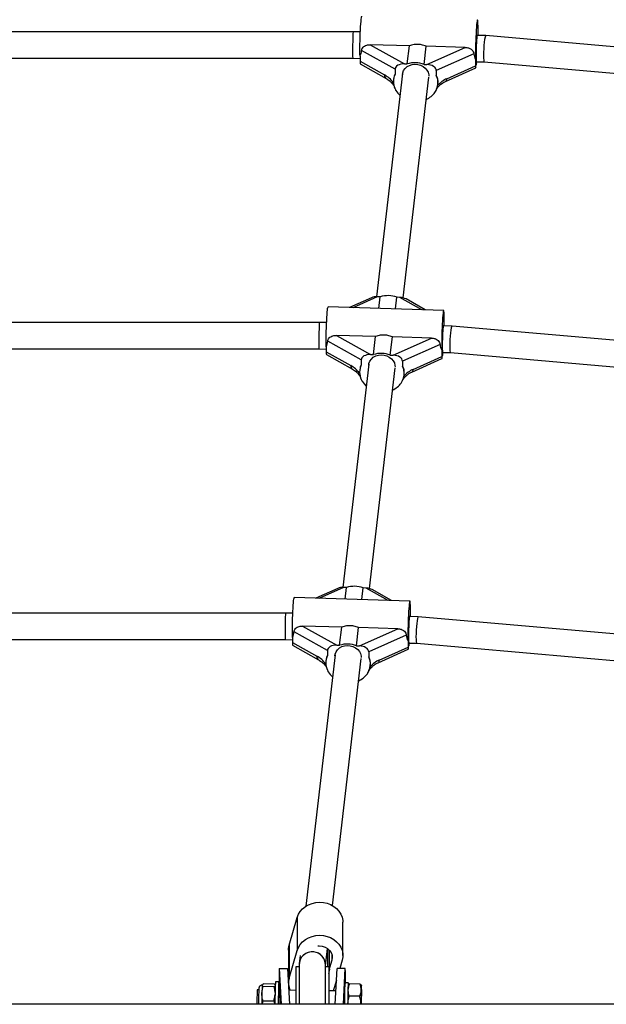
# Model space of a CAD drawing. Units: millimetres. Extents: x 0 to 7110, y 0 to 6410.
# Drawn here: x 3553 to 3908, y 3249 to 3845 of the extents above; entities that cross this region are included whole.
import ezdxf

# ---------------------------------------------------------------- set-up
doc = ezdxf.new("R2010")
doc.units = ezdxf.units.MM

msp = doc.modelspace()

# ---------------------------------------------------------------- linework, layer by layer
at = {"color": 7, "linetype": 'Continuous', "lineweight": 25, "ltscale": 30}
for p, q in [((3754.72, 3837.88), (3355.28, 3837.88)), ((3759.06, 3837.75), (3754.72, 3837.88)), ((3834.93, 3835.55), (3829.65, 3835.7)), ((4200.83, 3803.67), (3834.93, 3835.55)), ((3780.02, 3815.15), (3759.8, 3826.51)), ((3765.02, 3830.05), (3785.67, 3818.45)), ((3788.69, 3829.36), (3765.02, 3830.05)), ((3787.41, 3818.4), (3788.69, 3829.36)), ((3797.59, 3818.1), (3798.87, 3829.07)), ((3822.53, 3828.38), (3798.87, 3829.07)), ((3799.33, 3818.05), (3822.53, 3828.38)), ((3827.7, 3824.54), (3804.98, 3814.42)), ((3355.52, 3821.88), (3754.48, 3821.88)), ((3754.48, 3821.88), (3758.87, 3821.75)), ((3758.87, 3823.05), (3758.87, 3820.1)), ((3758.87, 3820.1), (3773.67, 3811.79)), ((3828.75, 3821.02), (3828.75, 3817.21)), ((3829.24, 3819.71), (3834, 3819.57)), ((3834, 3819.57), (4198.58, 3787.8)), ((3758.98, 3818.46), (3774.7, 3809.63)), ((3780.02, 3815.15), (3780.02, 3812.2)), ((3785.67, 3818.45), (3787.41, 3818.4)), ((3797.59, 3818.1), (3799.33, 3818.05)), ((3804.98, 3814.42), (3804.98, 3811.48)), ((3810.6, 3807.86), (3828.84, 3815.98)), ((3811.38, 3809.48), (3828.75, 3817.21)), ((3828.99, 3816.73), (3829.13, 3817.86)), ((3784.6, 3812.56), (3768.91, 3677.54)), ((3779.15, 3809.45), (3779.09, 3808.98)), ((3784.94, 3676.86), (3800.45, 3810.33)), ((3780.02, 3803.37), (3780.45, 3802.53)), ((3805.91, 3805.87), (3805.97, 3806.33)), ((3765.85, 3676.91), (3752.49, 3670.97)), ((3771.04, 3677.48), (3769.3, 3677.53)), ((3770.22, 3670.45), (3771.04, 3677.48)), ((3780.41, 3670.16), (3781.22, 3677.19)), ((3782.96, 3677.14), (3781.22, 3677.19)), ((3798.32, 3669.64), (3786.67, 3676.18)), ((3809.43, 3669.31), (3739.55, 3671.34)), ((3734.29, 3662.02), (3375.71, 3662.02)), ((3738.63, 3661.9), (3734.29, 3662.02)), ((3814.5, 3659.69), (3809.22, 3659.85)), ((4140.75, 3631.27), (3814.5, 3659.69)), ((3744.59, 3654.19), (3765.24, 3642.59)), ((3768.26, 3653.5), (3744.59, 3654.19)), ((3766.98, 3642.54), (3768.26, 3653.5)), ((3777.16, 3642.25), (3778.44, 3653.21)), ((3802.1, 3652.52), (3778.44, 3653.21)), ((3778.9, 3642.2), (3802.1, 3652.52)), ((3375.95, 3646.02), (3734.05, 3646.02)), ((3734.05, 3646.02), (3738.44, 3645.89)), ((3738.44, 3647.19), (3738.44, 3644.25)), ((3759.59, 3639.29), (3739.37, 3650.65)), ((3807.27, 3648.68), (3784.55, 3638.57)), ((3738.44, 3644.25), (3753.24, 3635.93)), ((3738.55, 3642.6), (3754.27, 3633.78)), ((3765.24, 3642.59), (3766.98, 3642.54)), ((3777.16, 3642.25), (3778.9, 3642.2)), ((3790.17, 3632), (3808.41, 3640.12)), ((3790.95, 3633.62), (3808.32, 3641.35)), ((3808.32, 3645.16), (3808.32, 3641.35)), ((3808.56, 3640.87), (3808.7, 3642)), ((3808.81, 3643.85), (3813.57, 3643.71)), ((3813.57, 3643.71), (4138.49, 3615.4)), ((3764.17, 3636.71), (3748.48, 3501.68)), ((3759.59, 3639.29), (3759.59, 3636.35)), ((3764.51, 3501), (3780.02, 3634.47)), ((3784.55, 3638.57), (3784.55, 3635.62)), ((3758.72, 3633.59), (3758.66, 3633.13)), ((3785.48, 3630.01), (3785.54, 3630.48)), ((3759.59, 3627.52), (3760.02, 3626.68)), ((3745.42, 3501.05), (3732.06, 3495.11)), ((3750.61, 3501.63), (3748.87, 3501.68)), ((3749.79, 3494.59), (3750.61, 3501.63)), ((3759.97, 3494.3), (3760.79, 3501.33)), ((3762.53, 3501.28), (3760.79, 3501.33)), ((3777.89, 3493.78), (3766.24, 3500.32)), ((3789, 3493.46), (3719.12, 3495.49)), ((3713.85, 3486.16), (3396.15, 3486.16)), ((3718.2, 3486.04), (3713.85, 3486.16)), ((3794.07, 3483.84), (3788.79, 3483.99)), ((4080.66, 3458.86), (3794.07, 3483.83)), ((3739.16, 3463.43), (3718.94, 3474.8)), ((3724.16, 3478.33), (3744.81, 3466.74)), ((3747.82, 3477.65), (3724.16, 3478.33)), ((3746.55, 3466.68), (3747.82, 3477.65)), ((3756.73, 3466.39), (3758.01, 3477.35)), ((3781.67, 3476.66), (3758.01, 3477.35)), ((3758.47, 3466.34), (3781.67, 3476.66)), ((3396.38, 3470.16), (3713.62, 3470.16)), ((3713.62, 3470.16), (3718.01, 3470.04)), ((3718.01, 3471.34), (3718.01, 3468.39)), ((3718.01, 3468.39), (3732.81, 3460.08)), ((3786.84, 3472.82), (3764.12, 3462.71)), ((3787.89, 3469.31), (3787.89, 3465.49)), ((3788.38, 3467.99), (3793.14, 3467.86)), ((3793.14, 3467.86), (4078.4, 3443)), ((3718.12, 3466.75), (3733.83, 3457.92)), ((3739.16, 3463.43), (3739.16, 3460.49)), ((3744.81, 3466.74), (3746.55, 3466.68)), ((3756.73, 3466.39), (3758.47, 3466.34)), ((3764.12, 3462.71), (3764.12, 3459.76)), ((3769.74, 3456.14), (3787.98, 3464.26)), ((3770.51, 3457.76), (3787.89, 3465.49)), ((3788.13, 3465.01), (3788.26, 3466.14)), ((3743.74, 3460.85), (3726.08, 3308.8)), ((3738.29, 3457.73), (3738.23, 3457.27)), ((3742.23, 3309.16), (3759.59, 3458.61)), ((3739.16, 3451.66), (3739.59, 3450.82)), ((3765.05, 3454.15), (3765.11, 3454.62)), ((3716.05, 3285.19), (3720.86, 3302)), ((3720.86, 3302), (3720.86, 3282)), ((3748.45, 3279.08), (3748.45, 3299.08)), ((3716.05, 3285.19), (3716.05, 3265.19)), ((3738, 3272.79), (3739.2, 3283.15)), ((3739.12, 3282.42), (3739.12, 3272.22)), ((3715.64, 3282.27), (3715.64, 3262.27)), ((3716.05, 3265.19), (3720.86, 3282)), ((3722.61, 3278.95), (3722.05, 3274.18)), ((3740.5, 3271.42), (3740.5, 3281.96)), ((3710.06, 3271.07), (3715.06, 3271.14)), ((3710.06, 3271.07), (3711.2, 3249.45)), ((3715.06, 3271.14), (3716.2, 3249.45)), ((3722, 3272.22), (3720, 3272.22)), ((3720, 3272.22), (3720, 3249.45)), ((3722, 3273.25), (3722, 3273.22)), ((3722, 3273.22), (3722, 3249.45)), ((3738, 3273.22), (3738, 3273.25)), ((3738, 3249.45), (3738, 3273.22)), ((3740, 3272.22), (3738, 3272.22)), ((3740, 3272.22), (3740, 3249.45)), ((3741.85, 3276.16), (3740.5, 3271.42)), ((3743.8, 3249.45), (3744.94, 3271.14)), ((3749.94, 3271.07), (3744.94, 3271.14)), ((3748.04, 3276.17), (3746.59, 3271.12)), ((3748.8, 3249.45), (3749.94, 3271.07)), ((3706.9, 3260.06), (3700.33, 3260.15)), ((3707.13, 3261.73), (3700.56, 3261.82)), ((3707.13, 3261.73), (3707.59, 3261.32)), ((3709.79, 3262.99), (3707.79, 3263.02)), ((3743.23, 3259.35), (3742.54, 3257.57)), ((3744.57, 3264.03), (3743.23, 3259.35)), ((3751.77, 3262.45), (3749.77, 3262.47)), ((3751.9, 3261.21), (3751.75, 3260.94)), ((3758.93, 3261.67), (3752.45, 3261.75)), ((3697.65, 3258.15), (3696.73, 3258.17)), ((3710.27, 3257.99), (3709.69, 3258)), ((3720, 3257.86), (3715.75, 3257.92)), ((3744.23, 3257.54), (3740, 3257.6)), ((3758.69, 3254.34), (3752.21, 3254.42)), ((4510, 3249.45), (2600, 3249.45)), ((3706.71, 3251.36), (3700.15, 3251.45)), ((3751.42, 3249.77), (3751.44, 3249.45)), ((3751.42, 3249.45), (3751.42, 3249.77)), ((3759.41, 3249.45), (3759.42, 3249.67)), ((3759.42, 3249.45), (3759.42, 3249.67))]:
    msp.add_line(p, q, dxfattribs=at)
at = {"color": 1, "linetype": 'Continuous', "lineweight": 25, "ltscale": 30}
for p, q in [((3769.3, 3677.53), (3754.42, 3670.91)), ((3796.21, 3669.7), (3782.96, 3677.14)), ((3748.87, 3501.68), (3733.99, 3495.05)), ((3775.78, 3493.84), (3762.53, 3501.28)), ((3741.85, 3279.49), (3741.85, 3276.16))]:
    msp.add_line(p, q, dxfattribs=at)
at = {"color": 7, "linetype": 'Continuous', "lineweight": 25, "ltscale": 30, "flags": 128}
for points in [[(3758.87, 3823.05), (3758.83, 3824.54), (3758.81, 3826.27), (3758.81, 3828.19), (3758.84, 3830.27), (3758.88, 3832.43), (3758.94, 3834.63), (3759.02, 3836.81), (3759.12, 3838.9), (3759.22, 3840.85), (3759.34, 3842.62), (3759.46, 3844.15), (3759.59, 3845.4), (3759.72, 3846.34), (3759.84, 3846.94), (3759.96, 3847.19), (3759.98, 3847.2)], [(3830.24, 3835.69), (3830.26, 3837.69), (3830.25, 3839.57), (3830.23, 3841.24), (3830.19, 3842.66), (3830.12, 3843.79), (3830.04, 3844.59), (3829.95, 3845.06), (3829.84, 3845.16), (3829.72, 3844.91), (3829.6, 3844.31), (3829.47, 3843.37), (3829.35, 3842.12), (3829.22, 3840.59), (3829.11, 3838.83), (3829, 3836.87), (3828.9, 3834.78), (3828.82, 3832.6), (3828.76, 3830.4), (3828.72, 3828.24), (3828.69, 3826.17), (3828.69, 3824.24), (3828.71, 3822.51), (3828.75, 3821.02), (3828.75, 3821.02)], [(3829.76, 3835.7), (3829.69, 3835.77), (3829.6, 3835.52), (3829.5, 3834.91), (3829.4, 3833.97), (3829.3, 3832.74), (3829.21, 3831.27), (3829.14, 3829.64), (3829.08, 3827.93), (3829.03, 3826.21), (3829.01, 3824.56), (3829.01, 3823.06), (3829.03, 3821.78), (3829.08, 3820.78), (3829.14, 3820.11), (3829.21, 3819.8), (3829.24, 3819.78)], [(3784.53, 3811.93), (3784.7, 3813.04), (3785.25, 3814.44), (3786.14, 3815.7), (3787.33, 3816.75), (3788.76, 3817.55), (3790.37, 3818.06), (3792.07, 3818.25), (3793.79, 3818.12), (3795.46, 3817.67), (3796.98, 3816.93), (3798.3, 3815.92), (3799.35, 3814.7), (3800.07, 3813.32), (3800.44, 3811.84), (3800.49, 3811.05)], [(3780.53, 3802.4), (3781.71, 3800.74), (3783.06, 3799.36)], [(3738.44, 3647.19), (3738.4, 3648.68), (3738.38, 3650.41), (3738.38, 3652.34), (3738.41, 3654.41), (3738.45, 3656.58), (3738.51, 3658.78), (3738.59, 3660.95), (3738.69, 3663.04), (3738.79, 3665), (3738.91, 3666.76), (3739.03, 3668.29), (3739.16, 3669.54), (3739.29, 3670.48), (3739.41, 3671.08), (3739.53, 3671.33), (3739.55, 3671.34)], [(3809.81, 3659.83), (3809.82, 3661.83), (3809.82, 3663.71), (3809.8, 3665.39), (3809.76, 3666.81), (3809.69, 3667.93), (3809.61, 3668.74), (3809.52, 3669.2), (3809.41, 3669.31), (3809.29, 3669.05), (3809.17, 3668.45), (3809.04, 3667.51), (3808.92, 3666.26), (3808.79, 3664.73), (3808.67, 3662.97), (3808.57, 3661.01), (3808.47, 3658.92), (3808.39, 3656.75), (3808.33, 3654.55), (3808.29, 3652.38), (3808.26, 3650.31), (3808.26, 3648.38), (3808.28, 3646.65), (3808.32, 3645.16), (3808.32, 3645.16)], [(3809.33, 3659.84), (3809.26, 3659.91), (3809.17, 3659.67), (3809.07, 3659.06), (3808.97, 3658.11), (3808.87, 3656.88), (3808.78, 3655.41), (3808.71, 3653.79), (3808.65, 3652.07), (3808.6, 3650.35), (3808.58, 3648.7), (3808.58, 3647.2), (3808.6, 3645.92), (3808.65, 3644.93), (3808.71, 3644.26), (3808.78, 3643.95), (3808.81, 3643.92)], [(3764.1, 3636.07), (3764.27, 3637.18), (3764.82, 3638.59), (3765.71, 3639.84), (3766.9, 3640.9), (3768.33, 3641.7), (3769.94, 3642.2), (3771.64, 3642.4), (3773.36, 3642.26), (3775.03, 3641.82), (3776.55, 3641.07), (3777.87, 3640.06), (3778.92, 3638.84), (3779.64, 3637.46), (3780.01, 3635.98), (3780.06, 3635.2)], [(3760.1, 3626.54), (3761.28, 3624.88), (3762.63, 3623.5)], [(3718.01, 3471.34), (3717.97, 3472.82), (3717.95, 3474.55), (3717.95, 3476.48), (3717.97, 3478.55), (3718.02, 3480.72), (3718.08, 3482.92), (3718.16, 3485.09), (3718.25, 3487.19), (3718.36, 3489.14), (3718.48, 3490.9), (3718.6, 3492.43), (3718.73, 3493.68), (3718.86, 3494.62), (3718.98, 3495.23), (3719.1, 3495.48), (3719.12, 3495.49)], [(3789.38, 3483.97), (3789.39, 3485.98), (3789.39, 3487.86), (3789.37, 3489.53), (3789.32, 3490.95), (3789.26, 3492.08), (3789.18, 3492.88), (3789.09, 3493.34), (3788.98, 3493.45), (3788.86, 3493.2), (3788.74, 3492.59), (3788.61, 3491.65), (3788.49, 3490.4), (3788.36, 3488.88), (3788.24, 3487.11), (3788.14, 3485.16), (3788.04, 3483.06), (3787.96, 3480.89), (3787.9, 3478.69), (3787.86, 3476.52), (3787.83, 3474.45), (3787.83, 3472.52), (3787.85, 3470.79), (3787.89, 3469.31), (3787.89, 3469.31)], [(3788.9, 3483.99), (3788.83, 3484.06), (3788.74, 3483.81), (3788.64, 3483.2), (3788.54, 3482.25), (3788.44, 3481.02), (3788.35, 3479.56), (3788.28, 3477.93), (3788.21, 3476.21), (3788.17, 3474.49), (3788.15, 3472.84), (3788.15, 3471.35), (3788.17, 3470.07), (3788.21, 3469.07), (3788.28, 3468.4), (3788.35, 3468.09), (3788.38, 3468.07)], [(3743.67, 3460.21), (3743.84, 3461.32), (3744.39, 3462.73), (3745.28, 3463.99), (3746.47, 3465.04), (3747.9, 3465.84), (3749.51, 3466.35), (3751.21, 3466.54), (3752.93, 3466.41), (3754.6, 3465.96), (3756.12, 3465.21), (3757.44, 3464.2), (3758.48, 3462.98), (3759.21, 3461.6), (3759.58, 3460.13), (3759.63, 3459.34)], [(3739.67, 3450.69), (3740.85, 3449.03), (3742.2, 3447.64)], [(3720.86, 3302), (3721.6, 3303.89), (3722.69, 3305.66), (3724.1, 3307.25), (3725.79, 3308.61), (3727.72, 3309.72), (3729.83, 3310.53), (3732.07, 3311.03), (3734.38, 3311.21), (3736.68, 3311.05), (3738.93, 3310.57), (3741.05, 3309.77), (3742.99, 3308.69), (3744.7, 3307.34), (3746.13, 3305.77), (3747.24, 3304.01), (3748, 3302.12), (3748.39, 3300.15), (3748.45, 3299.08)], [(3720.86, 3282), (3721.6, 3283.89), (3722.69, 3285.66), (3724.1, 3287.25), (3725.79, 3288.61), (3727.72, 3289.72), (3729.83, 3290.53), (3732.07, 3291.03), (3734.38, 3291.21), (3736.68, 3291.05), (3738.93, 3290.57), (3741.05, 3289.77), (3742.99, 3288.69), (3744.7, 3287.34), (3746.13, 3285.77), (3747.24, 3284.01), (3748, 3282.12), (3748.39, 3280.15), (3748.41, 3278.14), (3748.04, 3276.17)], [(3715.64, 3282.27), (3715.68, 3283.21), (3716.05, 3285.19)], [(3733.44, 3284.73), (3734.24, 3284.75), (3736.01, 3284.55), (3737.69, 3284.01), (3739.19, 3283.16), (3740.43, 3282.04), (3741.36, 3280.71), (3741.92, 3279.24), (3742.09, 3277.69), (3741.85, 3276.16)], [(3709.92, 3257.99), (3709.92, 3258.86), (3709.91, 3260.28), (3709.89, 3261.45), (3709.86, 3262.31), (3709.83, 3262.83), (3709.78, 3262.99), (3709.74, 3262.8), (3709.69, 3262.25), (3709.64, 3261.37), (3709.59, 3260.18), (3709.55, 3258.73)], [(3751.87, 3261.14), (3751.85, 3261.76), (3751.81, 3262.28), (3751.77, 3262.44), (3751.73, 3262.25), (3751.68, 3261.7), (3751.63, 3260.82), (3751.58, 3259.63), (3751.53, 3258.18)], [(3759.57, 3257.99), (3759.6, 3258.77), (3759.63, 3259.44), (3759.65, 3259.99), (3759.68, 3260.41), (3759.71, 3260.69), (3759.74, 3260.83), (3759.76, 3260.82), (3759.79, 3260.66)], [(3709.76, 3257.99), (3709.73, 3258.23), (3709.7, 3258.17), (3709.67, 3257.75), (3709.63, 3257.02), (3709.6, 3256.01)], [(3710.28, 3257.96), (3710.29, 3257.97), (3710.32, 3257.78), (3710.36, 3257.24), (3710.4, 3256.36), (3710.43, 3255.22), (3710.46, 3253.9), (3710.48, 3252.47), (3710.5, 3251.05), (3710.5, 3249.72), (3710.5, 3249.45)]]:
    msp.add_lwpolyline(points, dxfattribs=at)
at = {"color": 7, "linetype": 'Continuous', "lineweight": 25, "ltscale": 900}
for centre, radius, start, end in [((3792.08, 3803.73), 15.39, 69.01196, 107.66075), ((3819.19, 3820.82), 10.31, 346.60149, 353.77795), ((3833.35, 3817.46), 4.24, 166.77535, 174.66029), ((3789.31, 3807.79), 10.28, 154.57105, 205.42895), ((3795.68, 3807.06), 10.3, 325.36442, 25.40953), ((3776.78, 3800.2), 4.35, 30.37963, 32.40519), ((3794.02, 3808.34), 12.39, 293.29002, 324.88176), ((3775.71, 3662.82), 15.39, 69.01196, 107.66075), ((3771.65, 3627.88), 15.39, 69.01196, 107.66075), ((3812.92, 3641.6), 4.24, 166.77535, 174.66029), ((3798.76, 3644.96), 10.31, 346.60149, 353.77795), ((3768.88, 3631.93), 10.28, 154.57105, 205.42895), ((3775.25, 3631.2), 10.3, 325.36442, 25.40953), ((3756.35, 3624.35), 4.35, 30.37963, 32.40519), ((3773.59, 3632.48), 12.39, 293.29002, 324.88176), ((3755.28, 3486.96), 15.39, 69.01196, 107.66075), ((3751.22, 3452.02), 15.39, 69.01196, 107.66075), ((3778.33, 3469.1), 10.31, 346.60149, 353.77795), ((3792.49, 3465.75), 4.24, 166.77535, 174.66029), ((3748.45, 3456.07), 10.28, 154.57105, 205.42895), ((3754.82, 3455.35), 10.3, 325.36442, 25.40953), ((3735.92, 3448.49), 4.35, 30.37963, 32.40519), ((3753.16, 3456.62), 12.39, 293.29002, 324.88176), ((3730, 3273.22), 8, 0.00008, 179.99992), ((3864.65, 3263.42), 154.77, 177.1656, 180.71627), ((3734.07, 3270.68), 6.47, 336.3634, 6.60733), ((3605.31, 3263.81), 144.81, 359.47001, 2.87725), ((3726.26, 3262.27), 10.62, 164.0491, 204.24227), ((3854.24, 3250.94), 156.74, 177.06415, 180.54627), ((3780.95, 3255.17), 81.43, 175.89946, 179.55127), ((4106.45, 3247.77), 399.06, 178.42137, 179.75819), ((3735.43, 3259.32), 27.89, 172.36811, 181.14461), ((4108.48, 3247.74), 399.08, 178.42145, 179.75442), ((3777.42, 3258.77), 27.89, 172.36811, 181.14461), ((3768.77, 3258.47), 17.21, 171.75793, 181.24979), ((3666.01, 3256.68), 93.86, 358.98455, 2.43479), ((3797.56, 3251.61), 101.05, 176.27936, 181.22384), ((4027.61, 3248.84), 328.16, 178.78329, 179.89362), ((3901.86, 3250.5), 192.34, 178.35818, 180.31194), ((4149.97, 3247.2), 400.59, 178.42469, 179.67778), ((4151.94, 3247.17), 400.56, 178.4247, 179.67412), ((4075.24, 3248.18), 323.83, 178.24544, 179.71843), ((4083.24, 3248.08), 323.83, 178.24544, 179.71843), ((3400.2, 3257.05), 359.66, 358.78936, 359.67579)]:
    msp.add_arc(centre, radius, start, end, dxfattribs=at)
at = {"color": 1, "linetype": 'Continuous', "lineweight": 25, "ltscale": 900}
for centre, radius, start, end in [((3775.96, 3811.56), 2.3, 174.17361, 236.46515), ((3779.85, 3806.09), 0.949, 142.65329, 199.79989), ((3809.71, 3809.28), 1.68, 302.26698, 6.86362), ((3755.53, 3635.7), 2.3, 174.17361, 236.46515), ((3759.42, 3630.23), 0.949, 142.65329, 199.79989), ((3789.28, 3633.42), 1.68, 302.26698, 6.86362), ((3735.1, 3459.84), 2.3, 174.17361, 236.46515), ((3768.85, 3457.56), 1.68, 302.26698, 6.86362), ((3738.98, 3454.37), 0.949, 142.65329, 199.79989)]:
    msp.add_arc(centre, radius, start, end, dxfattribs=at)
at = {"color": 7, "linetype": 'Continuous', "lineweight": 25, "ltscale": 900}
for centre, major_axis, ratio, start_param, end_param in [((3754.6, 3829.88), (0.12, 8), 0.025127, 6.28282, 8.377945), ((3834.47, 3827.56), (0.46, 7.99), 0.099694, 6.2803, 8.381196), ((3754.6, 3829.88), (0.12, 8), 0.025127, 2.09476, 3.141228), ((3747.11, 3834.07), (-10.66, 12.33), 0.55836, 3.327564, 3.677835), ((3841.95, 3831.31), (12.69, 10.98), 0.591981, 2.705458, 3.055729), ((3759.19, 3822.93), (0.21, 4.47), 0.056773, 2.257332, 3.113099), ((3834.47, 3827.56), (0.46, 7.99), 0.099694, 2.098011, 3.138707), ((3785.67, 3814.99), (5.65, -0.26), 0.612577, 1.59929, 3.170086), ((3799.33, 3814.59), (5.65, -0.26), 0.612577, 0.028494, 1.59929), ((3828.99, 3819.33), (0.16, 3.35), 0.056773, 2.257332, 3.828128), ((3791.78, 3801.19), (-10.66, 12.33), 0.55836, 0.185971, 0.47318), ((3791.78, 3801.19), (12.69, 10.98), 0.591981, 5.709898, 6.197322), ((3811.38, 3802.55), (7.52, 6.51), 0.591981, 1.097616, 1.819351), ((3769.3, 3674.07), (5.65, -0.26), 0.612577, 1.59929, 2.257332), ((3782.96, 3673.67), (5.65, -0.26), 0.612577, 0.884261, 1.59929), ((3734.17, 3654.02), (0.12, 8), 0.025127, 6.28282, 8.377945), ((3814.03, 3651.7), (0.46, 7.99), 0.099694, 6.2803, 8.381196), ((3734.17, 3654.02), (0.12, 8), 0.025127, 2.09476, 3.141228), ((3726.68, 3658.21), (-10.66, 12.33), 0.55836, 3.327564, 3.677835), ((3821.52, 3655.46), (12.69, 10.98), 0.591981, 2.705458, 3.055729), ((3814.03, 3651.7), (0.46, 7.99), 0.099694, 2.098011, 3.138707), ((3738.76, 3647.07), (0.21, 4.47), 0.056773, 2.257332, 3.113099), ((3765.24, 3639.13), (5.65, -0.26), 0.612577, 1.59929, 3.170086), ((3778.9, 3638.73), (5.65, -0.26), 0.612577, 0.028494, 1.59929), ((3808.56, 3643.47), (0.16, 3.35), 0.056773, 2.257332, 3.828128), ((3771.35, 3625.33), (-10.66, 12.33), 0.55836, 0.185971, 0.47318), ((3771.35, 3625.33), (12.69, 10.98), 0.591981, 5.709898, 6.197322), ((3790.95, 3626.69), (7.52, 6.51), 0.591981, 1.097616, 1.819351), ((3748.87, 3498.21), (5.65, -0.26), 0.612577, 1.59929, 2.257332), ((3762.53, 3497.82), (5.65, -0.26), 0.612577, 0.884261, 1.59929), ((3713.74, 3478.16), (0.12, 8), 0.025127, 6.28282, 8.377945), ((3793.6, 3475.85), (0.46, 7.99), 0.099694, 6.2803, 8.381196), ((3713.74, 3478.16), (0.12, 8), 0.025127, 2.09476, 3.141228), ((3706.25, 3482.35), (-10.66, 12.33), 0.55836, 3.327564, 3.677835), ((3718.33, 3471.21), (0.21, 4.47), 0.056773, 2.257332, 3.113099), ((3801.09, 3479.6), (12.69, 10.98), 0.591981, 2.705458, 3.055729), ((3793.6, 3475.85), (0.46, 7.99), 0.099694, 2.098011, 3.138707), ((3744.81, 3463.27), (5.65, -0.26), 0.612577, 1.59929, 3.170086), ((3758.47, 3462.87), (5.65, -0.26), 0.612577, 0.028494, 1.59929), ((3788.13, 3467.61), (0.16, 3.35), 0.056773, 2.257332, 3.828128), ((3750.92, 3449.47), (-10.66, 12.33), 0.55836, 0.185971, 0.47318), ((3750.92, 3449.47), (12.69, 10.98), 0.591981, 5.709898, 6.197322), ((3770.51, 3450.83), (7.52, 6.51), 0.591981, 1.097616, 1.819351), ((3730, 3273.25), (7.99, -0.46), 0.999475, 1.512548, 3.199392), ((3730, 3273.25), (7.99, -0.46), 0.999475, 0.057799, 1.512548)]:
    msp.add_ellipse(centre, major_axis=major_axis, ratio=ratio, start_param=start_param, end_param=end_param, dxfattribs=at)
at = {"color": 1, "linetype": 'Continuous', "lineweight": 25, "ltscale": 900}
for centre in [(3773.67, 3804), (3753.24, 3628.14), (3732.81, 3452.28)]:
    msp.add_ellipse(centre, major_axis=(-7.11, 8.22), ratio=0.55836, start_param=4.594698, end_param=5.285677, dxfattribs=at)
at = {"color": 7, "linetype": 'Continuous', "lineweight": 25, "ltscale": 30}
for points, knots in [([(3759.8, 3826.51), (3759.85, 3826.86), (3759.96, 3827.55), (3760.64, 3828.52), (3761.63, 3829.32), (3763.12, 3829.96), (3764.31, 3830.02), (3765.02, 3830.05)], [0, 0, 0, 0, 0.1676, 0.334876, 0.510254, 0.708942, 1, 1, 1, 1]), ([(3798.87, 3829.07), (3797.93, 3829.42), (3796.29, 3830.03), (3793.78, 3830.29), (3791.28, 3830.17), (3789.62, 3829.65), (3788.69, 3829.36)], [0, 0, 0, 0, 0.286094, 0.499516, 0.719812, 1, 1, 1, 1]), ([(3822.53, 3828.38), (3823.21, 3828.31), (3824.44, 3828.19), (3825.99, 3827.42), (3827.06, 3826.4), (3827.6, 3825.39), (3827.68, 3824.76), (3827.7, 3824.54)], [0, 0, 0, 0, 0.277963, 0.506994, 0.699397, 0.892666, 1, 1, 1, 1]), ([(3774.7, 3809.63), (3774.9, 3809.52), (3775.48, 3809.17), (3776.48, 3808.43), (3777.62, 3807.37), (3778.44, 3806.44), (3778.86, 3805.89), (3778.95, 3805.76)], [0, 0, 0, 0, 0.145502, 0.422525, 0.693771, 0.929687, 1, 1, 1, 1]), ([(3804.91, 3802.78), (3804.98, 3802.92), (3805.29, 3803.47), (3806, 3804.37), (3807.03, 3805.48), (3808.25, 3806.5), (3809.47, 3807.31), (3810.26, 3807.69), (3810.6, 3807.86)], [0, 0, 0, 0, 0.054423, 0.215446, 0.400161, 0.605733, 0.826519, 1, 1, 1, 1]), ([(3778.95, 3805.76), (3778.97, 3805.74), (3779.19, 3805.46), (3779.33, 3805.15), (3779.47, 3804.86)], [0, 0, 0, 0, 0.070711, 1, 1, 1, 1]), ([(3739.37, 3650.65), (3739.42, 3651), (3739.53, 3651.7), (3740.2, 3652.67), (3741.2, 3653.46), (3742.69, 3654.11), (3743.88, 3654.16), (3744.59, 3654.19)], [0, 0, 0, 0, 0.1676, 0.334876, 0.510254, 0.708942, 1, 1, 1, 1]), ([(3778.44, 3653.21), (3777.5, 3653.56), (3775.86, 3654.17), (3773.35, 3654.44), (3770.85, 3654.31), (3769.18, 3653.79), (3768.26, 3653.5)], [0, 0, 0, 0, 0.286094, 0.499516, 0.719812, 1, 1, 1, 1]), ([(3802.1, 3652.52), (3802.78, 3652.45), (3804.01, 3652.33), (3805.56, 3651.56), (3806.63, 3650.54), (3807.17, 3649.53), (3807.24, 3648.9), (3807.27, 3648.68)], [0, 0, 0, 0, 0.277963, 0.506994, 0.699397, 0.892666, 1, 1, 1, 1]), ([(3754.27, 3633.78), (3754.47, 3633.66), (3755.05, 3633.32), (3756.05, 3632.57), (3757.19, 3631.51), (3758.01, 3630.58), (3758.43, 3630.03), (3758.52, 3629.91)], [0, 0, 0, 0, 0.145502, 0.422525, 0.693771, 0.929687, 1, 1, 1, 1]), ([(3758.52, 3629.91), (3758.54, 3629.89), (3758.76, 3629.6), (3758.9, 3629.29), (3759.04, 3629)], [0, 0, 0, 0, 0.070711, 1, 1, 1, 1]), ([(3784.48, 3626.92), (3784.55, 3627.06), (3784.86, 3627.61), (3785.57, 3628.51), (3786.6, 3629.62), (3787.82, 3630.64), (3789.04, 3631.45), (3789.83, 3631.83), (3790.17, 3632)], [0, 0, 0, 0, 0.054423, 0.215446, 0.400161, 0.605733, 0.826519, 1, 1, 1, 1]), ([(3718.94, 3474.8), (3718.99, 3475.14), (3719.1, 3475.84), (3719.77, 3476.81), (3720.77, 3477.61), (3722.26, 3478.25), (3723.45, 3478.3), (3724.16, 3478.33)], [0, 0, 0, 0, 0.1676, 0.334876, 0.510254, 0.708942, 1, 1, 1, 1]), ([(3758.01, 3477.35), (3757.07, 3477.7), (3755.43, 3478.31), (3752.92, 3478.58), (3750.41, 3478.46), (3748.75, 3477.94), (3747.82, 3477.65)], [0, 0, 0, 0, 0.286094, 0.499516, 0.719812, 1, 1, 1, 1]), ([(3781.67, 3476.66), (3782.35, 3476.6), (3783.58, 3476.47), (3785.13, 3475.7), (3786.2, 3474.69), (3786.74, 3473.67), (3786.81, 3473.05), (3786.84, 3472.82)], [0, 0, 0, 0, 0.277963, 0.506994, 0.699397, 0.892666, 1, 1, 1, 1]), ([(3733.83, 3457.92), (3734.03, 3457.8), (3734.62, 3457.46), (3735.62, 3456.71), (3736.76, 3455.66), (3737.58, 3454.73), (3738, 3454.18), (3738.09, 3454.05)], [0, 0, 0, 0, 0.145502, 0.422525, 0.693771, 0.929687, 1, 1, 1, 1]), ([(3764.05, 3451.06), (3764.12, 3451.2), (3764.43, 3451.75), (3765.14, 3452.66), (3766.17, 3453.77), (3767.39, 3454.79), (3768.61, 3455.6), (3769.39, 3455.98), (3769.74, 3456.14)], [0, 0, 0, 0, 0.054423, 0.215446, 0.400161, 0.605733, 0.826519, 1, 1, 1, 1]), ([(3738.09, 3454.05), (3738.1, 3454.03), (3738.33, 3453.74), (3738.47, 3453.43), (3738.61, 3453.14)], [0, 0, 0, 0, 0.070711, 1, 1, 1, 1]), ([(3699.76, 3261.12), (3699.52, 3261.1), (3699.08, 3261.06), (3698.54, 3260.76), (3698.18, 3260.41), (3697.95, 3260.06), (3697.83, 3259.76), (3697.77, 3259.54), (3697.74, 3259.37), (3697.72, 3259.26), (3697.72, 3259.17), (3697.71, 3259.15)], [0, 0, 0, 0, 0.18852, 0.345089, 0.475906, 0.587214, 0.678006, 0.748166, 0.821029, 0.942788, 1, 1, 1, 1]), ([(3699.52, 3255.81), (3699.54, 3256.2), (3699.61, 3257.68), (3700.03, 3259.11), (3700.33, 3260.15)], [0, 0, 0, 0, 0.268634, 1, 1, 1, 1]), ([(3699.73, 3260.99), (3699.73, 3260.97), (3699.71, 3260.82), (3699.83, 3260.54), (3700.16, 3260.28), (3700.33, 3260.15)], [0, 0, 0, 0, 0.070086, 0.530782, 1, 1, 1, 1]), ([(3700.56, 3261.82), (3700.34, 3261.69), (3699.9, 3261.42), (3699.79, 3261.14), (3699.73, 3260.99)], [0, 0, 0, 0, 0.495458, 1, 1, 1, 1]), ([(3707.73, 3260.89), (3707.72, 3260.87), (3707.7, 3260.72), (3707.5, 3260.44), (3707.1, 3260.19), (3706.9, 3260.06)], [0, 0, 0, 0, 0.070086, 0.530782, 1, 1, 1, 1]), ([(3707.5, 3256.63), (3707.49, 3256.71), (3707.47, 3257.88), (3707.17, 3259.01), (3706.9, 3260.06)], [0, 0, 0, 0, 0.075466, 1, 1, 1, 1]), ([(3752.45, 3261.75), (3752.22, 3261.16), (3751.75, 3259.96), (3751.63, 3258.72), (3751.57, 3258.1)], [0, 0, 0, 0, 0.495458, 1, 1, 1, 1]), ([(3751.93, 3261.19), (3751.94, 3261.23), (3752, 3261.42), (3752.25, 3261.6), (3752.45, 3261.75)], [0, 0, 0, 0, 0.184583, 1, 1, 1, 1]), ([(3759.57, 3257.99), (3759.57, 3258.08), (3759.59, 3258.74), (3759.46, 3259.98), (3759.11, 3261.1), (3758.93, 3261.67)], [0, 0, 0, 0, 0.070088, 0.530783, 1, 1, 1, 1]), ([(3758.93, 3261.67), (3759.16, 3261.5), (3759.62, 3261.17), (3759.73, 3260.83), (3759.79, 3260.66)], [0, 0, 0, 0, 0.495458, 1, 1, 1, 1]), ([(3700.15, 3251.45), (3700.05, 3251.82), (3699.66, 3253.24), (3699.58, 3254.71), (3699.52, 3255.81)], [0, 0, 0, 0, 0.257551, 1, 1, 1, 1]), ([(3706.71, 3251.36), (3706.83, 3251.73), (3707.24, 3253.02), (3707.37, 3254.37), (3707.47, 3255.34)], [0, 0, 0, 0, 0.281192, 1, 1, 1, 1]), ([(3752.21, 3254.42), (3752.1, 3254.06), (3751.64, 3252.55), (3751.52, 3250.97), (3751.42, 3249.77)], [0, 0, 0, 0, 0.240929, 1, 1, 1, 1]), ([(3751.57, 3258.1), (3751.57, 3258.01), (3751.55, 3257.35), (3751.68, 3256.11), (3752.03, 3254.99), (3752.21, 3254.42)], [0, 0, 0, 0, 0.070088, 0.5307834, 1, 1, 1, 1]), ([(3758.69, 3254.34), (3758.92, 3254.93), (3759.39, 3256.13), (3759.51, 3257.37), (3759.57, 3257.99)], [0, 0, 0, 0, 0.495458, 1, 1, 1, 1]), ([(3759.42, 3249.67), (3759.34, 3250.87), (3759.23, 3252.45), (3758.79, 3253.97), (3758.69, 3254.34)], [0, 0, 0, 0, 0.7590707, 1, 1, 1, 1]), ([(3700.15, 3251.45), (3699.93, 3250.88), (3699.68, 3250.23), (3699.62, 3249.54), (3699.61, 3249.45)], [0, 0, 0, 0, 0.86165, 1, 1, 1, 1]), ([(3706.71, 3251.36), (3706.94, 3250.79), (3707.19, 3250.16), (3707.26, 3249.51), (3707.26, 3249.45)], [0, 0, 0, 0, 0.906078, 1, 1, 1, 1])]:
    msp.add_open_spline(points, degree=3, knots=knots, dxfattribs=at)

doc.saveas('drawing.dxf')
